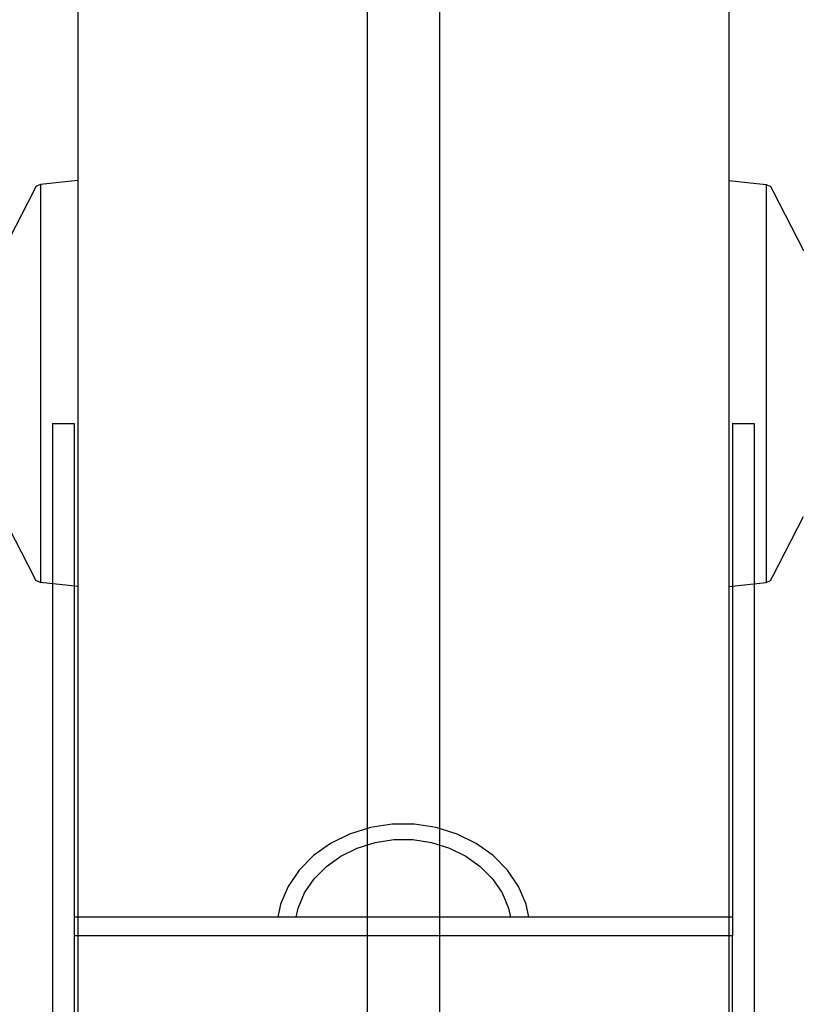
# Model space of a CAD drawing. Units: millimetres. Extents: x -916 to 10128, y -458 to 7124.
# Drawn here: x 3854 to 3962, y 1842 to 1978 of the extents above; entities that cross this region are included whole.
import ezdxf

# ---------------------------------------------------------------- set-up
doc = ezdxf.new("R2010")
doc.units = ezdxf.units.MM
doc.layers.add('Dimensions', color=7, linetype='Continuous')
doc.styles.get("Standard").update_dxf_attribs({"font": 'arial.ttf'})
doc.dimstyles.new('Leikkiset keinu', dxfattribs={"dimtxt": 150, "dimasz": 2.5, "dimexe": 0.06, "dimexo": 0.625, "dimtad": 0, "dimtih": 1, "dimtoh": 1, "dimdec": 0, "dimtxsty": 'Standard', "dimcen": 2.5, "dimadec": 0, "dimazin": 0, "dimtfac": 1, "dimtmove": 0, "dimatfit": 3, "dimfxl": 1, "dimarcsym": 0})

# ---------------------------------------------------------------- blocks, each defined once
blk = doc.blocks.new('*D580')
at = {"layer": 'Defpoints', "color": 0}
for p in [(2972.35, 5917.28), (-688.86, 202.57), (3907.23, 202.57)]:
    blk.add_point(p, dxfattribs=at)
at = {"layer": 'Dimensions', "color": 0, "lineweight": -2}
for p, q in [((2971.73, 5917.28), (-688.92, 5917.28)), ((-688.86, 5914.78), (-688.86, 3137.12)), ((-688.86, 205.07), (-688.86, 2982.72)), ((3906.61, 202.57), (-688.92, 202.57))]:
    blk.add_line(p, q, dxfattribs=at)
at = {"layer": 'Dimensions', "color": 0}
for points in [[(-688.45, 5914.78), (-689.28, 5914.78), (-688.86, 5917.28)], [(-689.28, 205.07), (-688.45, 205.07), (-688.86, 202.57)]]:
    blk.add_solid(points, dxfattribs=at)
at = {"layer": 'Dimensions', "color": 0, "insert": (-688.86, 3059.92), "char_height": 150, "attachment_point": 5}
blk.add_mtext('5715', dxfattribs=at)
blk = doc.blocks.new('*D581')
at = {"layer": 'Defpoints', "color": 0}
for p in [(145.83, 2993.18), (10127.83, 2676.13), (10127.83, -359.32)]:
    blk.add_point(p, dxfattribs=at)
at = {"layer": 'Dimensions', "color": 0, "lineweight": -2}
for p, q in [((145.83, 2992.56), (145.83, -359.38)), ((10127.83, 2675.5), (10127.83, -359.38)), ((148.33, -359.32), (4913.31, -359.32)), ((10125.33, -359.32), (5360.36, -359.32))]:
    blk.add_line(p, q, dxfattribs=at)
at = {"layer": 'Dimensions', "color": 0}
for points in [[(148.33, -358.9), (148.33, -359.74), (145.83, -359.32)], [(10125.33, -359.74), (10125.33, -358.9), (10127.83, -359.32)]]:
    blk.add_solid(points, dxfattribs=at)
at = {"layer": 'Dimensions', "color": 0, "insert": (5136.83, -359.32), "char_height": 150, "attachment_point": 5}
blk.add_mtext('9982', dxfattribs=at)
blk = doc.blocks.new('*D583')
at = {"layer": 'Defpoints', "color": 0}
for p in [(2028.26, 2992.38), (8127.97, 2593.59), (8127.97, 1243.27)]:
    blk.add_point(p, dxfattribs=at)
at = {"layer": 'Dimensions', "color": 0, "lineweight": -2}
for p, q in [((2028.26, 2991.75), (2028.26, 1243.21)), ((8127.97, 2592.96), (8127.97, 1243.21)), ((2030.76, 1243.27), (4853.62, 1243.27)), ((8125.47, 1243.27), (5302.62, 1243.27))]:
    blk.add_line(p, q, dxfattribs=at)
at = {"layer": 'Dimensions', "color": 0}
for points in [[(2030.76, 1243.68), (2030.76, 1242.85), (2028.26, 1243.27)], [(8125.47, 1242.85), (8125.47, 1243.68), (8127.97, 1243.27)]]:
    blk.add_solid(points, dxfattribs=at)
at = {"layer": 'Dimensions', "color": 0, "insert": (5078.12, 1243.27), "char_height": 150, "attachment_point": 5}
blk.add_mtext('6100', dxfattribs=at)

msp = doc.modelspace()

# ---------------------------------------------------------------- linework, layer by layer
at = {"linetype": 'ByBlock', "lineweight": -2}
for p, q in [((3862.23, 2434.89), (3862.23, 1764.24)), ((3952.23, 2434.89), (3952.23, 1764.24)), ((3902.23, 2431.48), (3902.23, 1760.83)), ((3912.23, 2431.48), (3912.23, 1760.83)), ((3856.44, 1955), (3856.16, 1954.4)), ((3857.05, 1955.29), (3856.44, 1955)), ((3862.23, 1955.83), (3857.05, 1955.29)), ((3857.05, 1955.29), (3857.05, 1954.45)), ((3862.23, 1955.83), (3862.23, 1954.98)), ((3862.23, 1954.98), (3862.23, 1953.3)), ((3952.23, 1955.83), (3952.23, 1954.98)), ((3952.23, 1955.83), (3957.42, 1955.29)), ((3952.23, 1954.98), (3952.23, 1953.3)), ((3957.42, 1955.29), (3957.42, 1954.45)), ((3957.42, 1955.29), (3958.02, 1955)), ((3958.02, 1955), (3958.31, 1954.4)), ((3856.16, 1954.4), (3851.91, 1946.13)), ((3857.05, 1954.45), (3857.05, 1952.8)), ((3957.42, 1954.45), (3957.42, 1952.8)), ((3958.31, 1954.4), (3962.56, 1946.13)), ((3857.05, 1952.8), (3857.05, 1950.39)), ((3862.23, 1953.3), (3862.23, 1950.84)), ((3952.23, 1953.3), (3952.23, 1950.84)), ((3957.42, 1952.8), (3957.42, 1950.39)), ((3862.23, 1950.84), (3862.23, 1947.68)), ((3952.23, 1950.84), (3952.23, 1947.68)), ((3857.05, 1950.39), (3857.05, 1947.3)), ((3957.42, 1950.39), (3957.42, 1947.3)), ((3857.05, 1947.3), (3857.05, 1943.6)), ((3862.23, 1947.68), (3862.23, 1943.92)), ((3952.23, 1947.68), (3952.23, 1943.92)), ((3957.42, 1947.3), (3957.42, 1943.6)), ((3857.05, 1943.6), (3857.05, 1939.43)), ((3862.23, 1943.92), (3862.23, 1939.66)), ((3952.23, 1943.92), (3952.23, 1939.66)), ((3957.42, 1943.6), (3957.42, 1939.43)), ((3857.05, 1939.43), (3857.05, 1934.9)), ((3862.23, 1939.66), (3862.23, 1935.04)), ((3952.23, 1939.66), (3952.23, 1935.04)), ((3957.42, 1939.43), (3957.42, 1934.9)), ((3857.05, 1934.9), (3857.05, 1930.16)), ((3862.23, 1935.04), (3862.23, 1930.21)), ((3952.23, 1935.04), (3952.23, 1930.21)), ((3957.42, 1934.9), (3957.42, 1930.16)), ((3857.05, 1930.16), (3857.05, 1925.34)), ((3862.23, 1930.21), (3862.23, 1925.29)), ((3952.23, 1930.21), (3952.23, 1925.29)), ((3957.42, 1930.16), (3957.42, 1925.34)), ((3857.05, 1925.34), (3857.05, 1920.59)), ((3862.23, 1925.29), (3862.23, 1920.45)), ((3952.23, 1925.29), (3952.23, 1920.45)), ((3957.42, 1925.34), (3957.42, 1920.59)), ((3858.73, 1922.2), (3858.73, 1922.09)), ((3858.73, 1922.2), (3861.73, 1922.2)), ((3861.73, 1922.2), (3861.73, 1922.09)), ((3952.73, 1922.2), (3952.73, 1922.09)), ((3952.73, 1922.2), (3955.73, 1922.2)), ((3955.73, 1922.2), (3955.73, 1922.09)), ((3858.73, 1922.09), (3858.73, 1921.64)), ((3858.73, 1921.64), (3858.73, 1920.88)), ((3858.73, 1920.88), (3858.73, 1919.82)), ((3861.73, 1922.09), (3861.73, 1921.64)), ((3861.73, 1921.64), (3861.73, 1920.88)), ((3861.73, 1920.88), (3861.73, 1919.82)), ((3952.73, 1922.09), (3952.73, 1921.64)), ((3952.73, 1921.64), (3952.73, 1920.88)), ((3952.73, 1920.88), (3952.73, 1919.82)), ((3955.73, 1922.09), (3955.73, 1921.64)), ((3955.73, 1921.64), (3955.73, 1920.88)), ((3955.73, 1920.88), (3955.73, 1919.82)), ((3857.05, 1920.59), (3857.05, 1916.07)), ((3858.73, 1919.82), (3858.73, 1918.5)), ((3861.73, 1919.82), (3861.73, 1918.5)), ((3862.23, 1920.45), (3862.23, 1915.84)), ((3952.23, 1920.45), (3952.23, 1915.84)), ((3952.73, 1919.82), (3952.73, 1918.5)), ((3955.73, 1919.82), (3955.73, 1918.5)), ((3957.42, 1920.59), (3957.42, 1916.07)), ((3858.73, 1918.5), (3858.73, 1916.96)), ((3861.73, 1918.5), (3861.73, 1916.96)), ((3952.73, 1918.5), (3952.73, 1916.96)), ((3955.73, 1918.5), (3955.73, 1916.96)), ((3858.73, 1916.96), (3858.73, 1851.35)), ((3861.73, 1916.96), (3861.73, 1853.91)), ((3952.73, 1916.96), (3952.73, 1853.91)), ((3955.73, 1916.96), (3955.73, 1851.35)), ((3857.05, 1916.07), (3857.05, 1911.89)), ((3862.23, 1915.84), (3862.23, 1911.58)), ((3952.23, 1915.84), (3952.23, 1911.58)), ((3957.42, 1916.07), (3957.42, 1911.89)), ((3857.05, 1911.89), (3857.05, 1908.2)), ((3862.23, 1911.58), (3862.23, 1907.82)), ((3952.23, 1911.58), (3952.23, 1907.82)), ((3957.42, 1911.89), (3957.42, 1908.2)), ((3856.16, 1901.09), (3851.91, 1909.37)), ((3958.31, 1901.09), (3962.56, 1909.37)), ((3857.05, 1908.2), (3857.05, 1905.1)), ((3862.23, 1907.82), (3862.23, 1904.66)), ((3952.23, 1907.82), (3952.23, 1904.66)), ((3957.42, 1908.2), (3957.42, 1905.1)), ((3857.05, 1905.1), (3857.05, 1902.69)), ((3862.23, 1904.66), (3862.23, 1902.2)), ((3952.23, 1904.66), (3952.23, 1902.2)), ((3957.42, 1905.1), (3957.42, 1902.69)), ((3857.05, 1902.69), (3857.05, 1901.05)), ((3862.23, 1902.2), (3862.23, 1900.52)), ((3952.23, 1902.2), (3952.23, 1900.52)), ((3957.42, 1902.69), (3957.42, 1901.05)), ((3856.44, 1900.5), (3856.16, 1901.09)), ((3857.05, 1900.21), (3856.44, 1900.5)), ((3857.05, 1901.05), (3857.05, 1900.21)), ((3862.23, 1900.52), (3862.23, 1899.67)), ((3952.23, 1900.52), (3952.23, 1899.67)), ((3957.42, 1901.05), (3957.42, 1900.21)), ((3957.42, 1900.21), (3958.02, 1900.5)), ((3958.02, 1900.5), (3958.31, 1901.09)), ((3862.23, 1899.67), (3857.05, 1900.21)), ((3952.23, 1899.67), (3957.42, 1900.21)), ((3902.69, 1866.31), (3899.81, 1865.42)), ((3905.7, 1866.77), (3902.69, 1866.31)), ((3908.76, 1866.77), (3905.7, 1866.77)), ((3911.78, 1866.31), (3908.76, 1866.77)), ((3914.66, 1865.42), (3911.78, 1866.31)), ((3899.81, 1865.42), (3897.16, 1864.12)), ((3917.31, 1864.12), (3914.66, 1865.42)), ((3897.16, 1864.12), (3894.81, 1862.44)), ((3900.87, 1863.48), (3903.34, 1864.25)), ((3903.34, 1864.25), (3905.92, 1864.64)), ((3905.92, 1864.64), (3908.55, 1864.64)), ((3908.55, 1864.64), (3911.13, 1864.25)), ((3911.13, 1864.25), (3913.6, 1863.48)), ((3919.66, 1862.44), (3917.31, 1864.12)), ((3894.81, 1862.44), (3892.84, 1860.44)), ((3896.59, 1860.93), (3898.6, 1862.37)), ((3898.6, 1862.37), (3900.87, 1863.48)), ((3913.6, 1863.48), (3915.87, 1862.37)), ((3915.87, 1862.37), (3917.88, 1860.93)), ((3921.62, 1860.44), (3919.66, 1862.44)), ((3894.9, 1859.22), (3896.59, 1860.93)), ((3917.88, 1860.93), (3919.57, 1859.22)), ((3892.84, 1860.44), (3891.31, 1858.18)), ((3923.15, 1858.18), (3921.62, 1860.44)), ((3891.31, 1858.18), (3890.27, 1855.73)), ((3893.59, 1857.28), (3894.9, 1859.22)), ((3919.57, 1859.22), (3920.88, 1857.28)), ((3924.2, 1855.73), (3923.15, 1858.18)), ((3892.69, 1855.18), (3893.59, 1857.28)), ((3920.88, 1857.28), (3921.78, 1855.18)), ((3890.27, 1855.73), (3889.89, 1853.91)), ((3924.58, 1853.91), (3924.2, 1855.73)), ((3892.43, 1853.91), (3892.69, 1855.18)), ((3921.78, 1855.18), (3922.04, 1853.91)), ((3952.73, 1853.91), (3861.73, 1853.91)), ((3861.73, 1853.91), (3861.73, 1851.35)), ((3952.73, 1853.91), (3952.73, 1851.35)), ((3858.73, 1851.35), (3858.73, 1494.94)), ((3952.73, 1851.35), (3861.73, 1851.35)), ((3861.73, 1851.35), (3861.73, 1494.94)), ((3952.73, 1494.94), (3952.73, 1851.35)), ((3955.73, 1851.35), (3955.73, 1494.94))]:
    msp.add_line(p, q, dxfattribs=at)

# ---------------------------------------------------------------- dimensions: what is measured, and where the dimension line sits
at = {"layer": 'Dimensions'}
dim = msp.add_linear_dim(base=(-688.86, 202.57), p1=(2972.35, 5917.28), p2=(3907.23, 202.57), angle=90, dimstyle='Leikkiset keinu', dxfattribs=at)
dim.commit()
dim.dimension.update_dxf_attribs({"geometry": '*D580', "text_midpoint": (-688.86, 3059.92)})
for base, p1, p2, picture, middle in [((10127.83, -359.32), (145.83, 2993.18), (10127.83, 2676.13), '*D581', (5136.83, -359.32)), ((8127.97, 1243.27), (2028.26, 2992.38), (8127.97, 2593.59), '*D583', (5078.12, 1243.27))]:
    dim = msp.add_linear_dim(base=base, p1=p1, p2=p2, dimstyle='Leikkiset keinu', dxfattribs=at)
    dim.commit()
    dim.dimension.update_dxf_attribs({"geometry": picture, "text_midpoint": middle})

doc.saveas('drawing.dxf')
